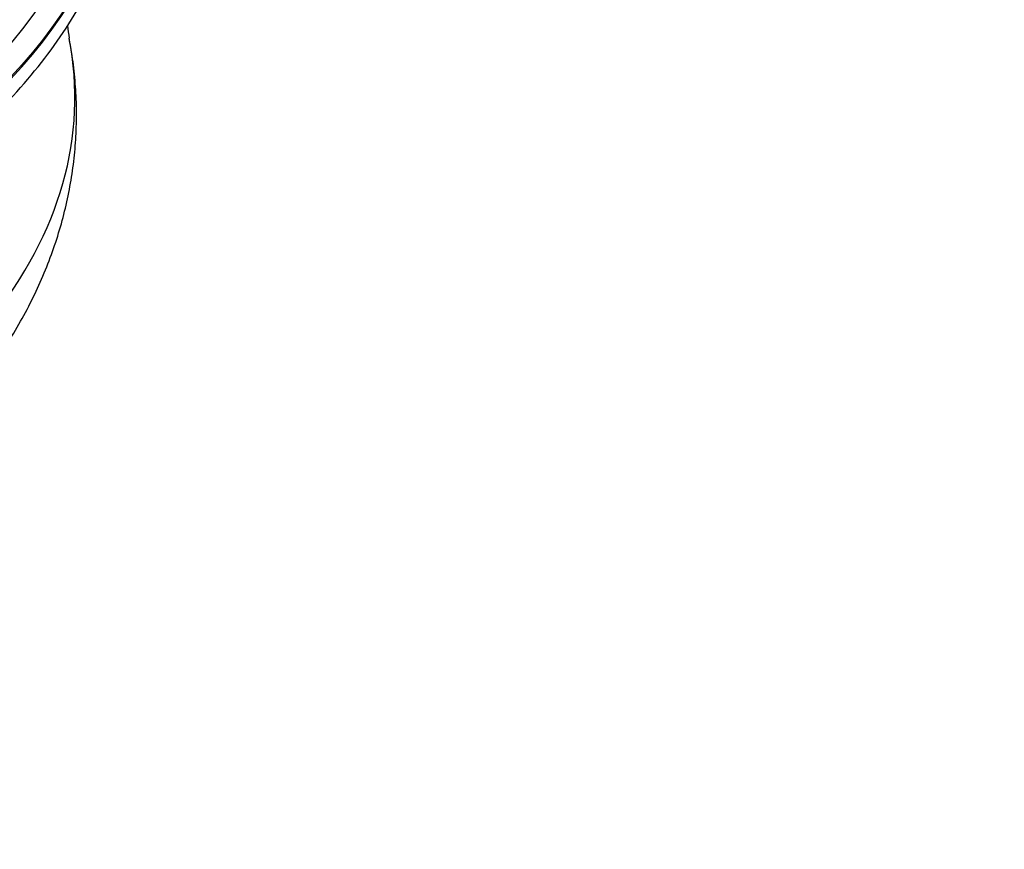
# Model space of a CAD drawing. Units: millimetres. Extents: x 0 to 835, y 0 to 1165.
# Drawn here: x 744 to 835, y 153 to 229 of the extents above; entities that cross this region are included whole.
import ezdxf
from ezdxf import colors
from ezdxf.entities.mleader import LeaderData, LeaderLine
from ezdxf.math import Vec2, Vec3

# ---------------------------------------------------------------- set-up
doc = ezdxf.new("R2010")
doc.units = ezdxf.units.MM
doc.layers.add('DV6_Défaut', color=7, linetype='Continuous')
doc.layers.add('Défaut', color=7, linetype='Continuous')

# ---------------------------------------------------------------- blocks, each defined once
blk = doc.blocks.new('_DOT')
at = {"color": 0}
blk.add_line((0, 0), (-1, 0), dxfattribs=at)
at = {"color": 0, "const_width": 0.333}
blk.add_lwpolyline([(-0.1665, 0, 1), (0.1665, 0, 1)], format="xyb", close=True, dxfattribs=at)
blk = doc.blocks.new('SE5')
at = {"layer": 'DV6_Défaut', "color": 7, "linetype": 'Continuous'}
blk.add_arc((759.469, 229.953), 10.996, 185.28478, 191.27256, dxfattribs=at)
for centre, major_axis in [((664.354, 248.962), (89.8, 0)), ((664.354, 249.521), (-87.8, 0)), ((664.354, 250.873), (82.8, 0)), ((664.354, 251.136), (-81.8, 0))]:
    blk.add_ellipse(centre, major_axis=major_axis, ratio=0.57735, dxfattribs=at)
for centre, major_axis, start_param, end_param in [((664.354, 250.693), (82.8, 0), 3.141593, 6.283185), ((664.354, 248.781), (89.8, 0), 3.141593, 6.283185), ((664.354, 222.356), (-84.851, 0), 0, 3.252957)]:
    blk.add_ellipse(centre, major_axis=major_axis, ratio=0.57735, start_param=start_param, end_param=end_param, dxfattribs=at)
for points, knots in [([(575.233, 255.044), (574.795, 253.211), (574.175, 249.09), (574.507, 242.679), (576.334, 235.928), (579.626, 229.382), (584.324, 223.141), (590.357, 217.314), (597.619, 211.997), (605.985, 207.28), (615.311, 203.238), (625.441, 199.934), (636.208, 197.417), (647.435, 195.728), (658.938, 194.891), (670.529, 194.919), (682.019, 195.813), (693.22, 197.557), (703.95, 200.126), (714.033, 203.481), (723.302, 207.569), (731.605, 212.331), (738.799, 217.691), (744.758, 223.565), (749.375, 229.854), (752.569, 236.448), (754.288, 243.228), (754.489, 249.422), (753.886, 253.302), (753.511, 254.905)], [0, 0, 0, 0, 0.030331, 0.067457, 0.104654, 0.142069, 0.179727, 0.217552, 0.255455, 0.293376, 0.331283, 0.369167, 0.407028, 0.444872, 0.482705, 0.520534, 0.558366, 0.596208, 0.634068, 0.671952, 0.709863, 0.7478, 0.785744, 0.823651, 0.861441, 0.899022, 0.936349, 0.973497, 1, 1, 1, 1]), ([(693.314, 169.667), (693.904, 169.796), (695.435, 170.133), (698.192, 170.84), (701.365, 171.738), (704.507, 172.73), (707.58, 173.803), (710.588, 174.96), (713.523, 176.199), (716.38, 177.52), (719.155, 178.921), (721.841, 180.401), (724.434, 181.96), (726.927, 183.596), (729.315, 185.306), (731.59, 187.087), (733.748, 188.938), (735.783, 190.853), (737.688, 192.829), (739.459, 194.861), (741.091, 196.943), (742.58, 199.071), (743.924, 201.237), (745.121, 203.438), (746.169, 205.666), (747.069, 207.916), (747.819, 210.184), (748.422, 212.465), (748.877, 214.755), (749.185, 217.049), (749.349, 219.343), (749.368, 221.639), (749.243, 223.91), (749.006, 226.013), (748.779, 227.21), (748.665, 227.797)], [0, 0, 0, 0, 0.015599, 0.047609, 0.079666, 0.111774, 0.143934, 0.176149, 0.208417, 0.240738, 0.273106, 0.305513, 0.337947, 0.370389, 0.402811, 0.435184, 0.467472, 0.499637, 0.531635, 0.563423, 0.59496, 0.626209, 0.657145, 0.687749, 0.718018, 0.747959, 0.777591, 0.806943, 0.836052, 0.864963, 0.893724, 0.922388, 0.951008, 0.979624, 1, 1, 1, 1])]:
    blk.add_open_spline(points, degree=3, knots=knots, dxfattribs=at)

msp = doc.modelspace()

# ---------------------------------------------------------------- block references
at = {"layer": 'Défaut'}
msp.add_blockref('SE5', (0, 0), dxfattribs=at)

# ---------------------------------------------------------------- leaders
at = {"layer": 'Défaut', "color": 7, "linetype": 'Continuous'}
ml = msp.add_multileader_mtext('Standard', dxfattribs=at)
ml.set_content('{\\pxsm0.9;\\fSolid Edge ISO|b1||i0||c0|p34;\\W1.;12/02/2009\\P}', color=256)
ml.set_leader_properties()
ml.set_arrow_properties(name='DOT')
ml.build(insert=Vec2(0, 0))
ml.multileader.update_dxf_attribs({"leader_type": 0, "dogleg_length": 0, "arrow_head_size": 12})
ctx = ml.context
ctx.base_point, ctx.char_height, ctx.arrow_head_size, ctx.landing_gap_size = Vec3(747.016, 1157.46), 12, 12, 4.2
notes = []
notes.append((ctx, [(0, (0, 0, 0), (0, 0), (1, 0), 1, [])]))
ctx.mtext.insert = Vec3(749.016, 1163.58)
for ctx, leaders in notes:
    for number, flags, end, landing, length, lines in leaders:
        leader = LeaderData()
        leader.index, (leader.has_last_leader_line, leader.has_dogleg_vector, leader.attachment_direction) = number, flags
        leader.last_leader_point, leader.dogleg_vector, leader.dogleg_length = Vec3(end), Vec3(landing), length
        for number, points, colour, breaks in lines:
            line = LeaderLine()
            line.index, line.vertices, line.color, line.breaks = number, Vec3.list(points), colors.encode_raw_color(colour), breaks
            leader.lines.append(line)
        ctx.leaders.append(leader)

doc.saveas('drawing.dxf')
